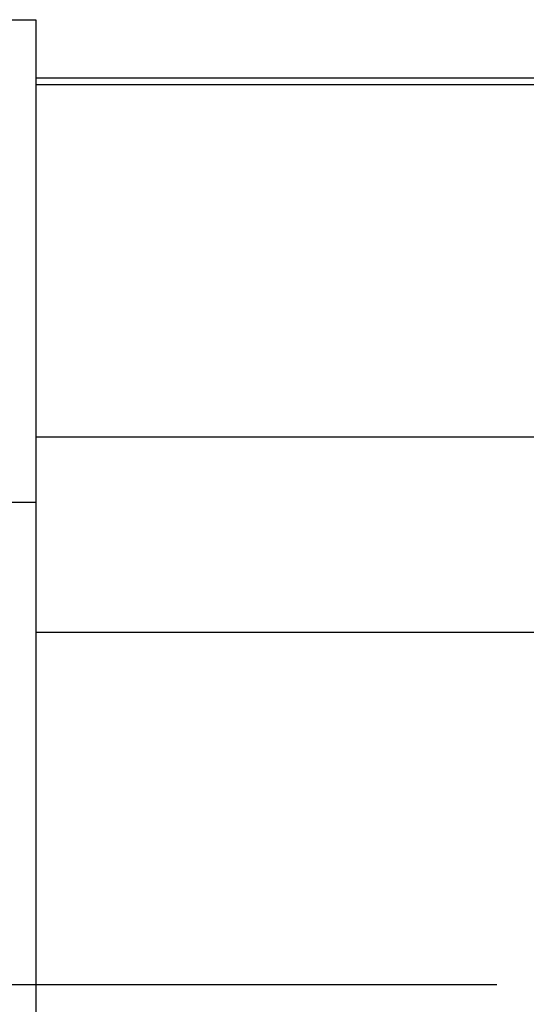
# Model space of a CAD drawing. Extents: x -440 to 443, y -728 to 728.
# Drawn here: x 200 to 207, y 229 to 243 of the extents above; entities that cross this region are included whole.
import ezdxf

# ---------------------------------------------------------------- set-up
doc = ezdxf.new("R2010")
doc.units = 0
doc.header["$LTSCALE"] = 0.25
doc.linetypes.add('CENTER', pattern=[50.8, 31.75, -6.35, 6.35, -6.35])
doc.layers.add('LAYER0001', color=7, linetype='CONTINUOUS')
doc.layers.add('LAYER0002', color=7, linetype='CONTINUOUS')

msp = doc.modelspace()

# ---------------------------------------------------------------- linework, layer by layer
at = {"layer": 'LAYER0001', "color": 7, "linetype": 'CONTINUOUS'}
for p, q in [((194.942, 243.139), (199.942, 243.139)), ((199.942, 243.139), (199.942, 236.355)), ((199.942, 242.322), (212.442, 242.322)), ((199.942, 242.222), (199.942, 237.273)), ((212.442, 242.222), (199.942, 242.222)), ((199.942, 237.273), (212.442, 237.273)), ((194.942, 236.355), (199.942, 236.355)), ((199.942, 236.355), (199.942, 222.788)), ((212.442, 234.521), (199.942, 234.521)), ((199.942, 234.521), (199.942, 224.622))]:
    msp.add_line(p, q, dxfattribs=at)
at = {"layer": 'LAYER0002', "color": 4, "linetype": 'CENTER'}
msp.add_line((173.094, 229.572), (236.503, 229.572), dxfattribs=at)

doc.saveas('drawing.dxf')
